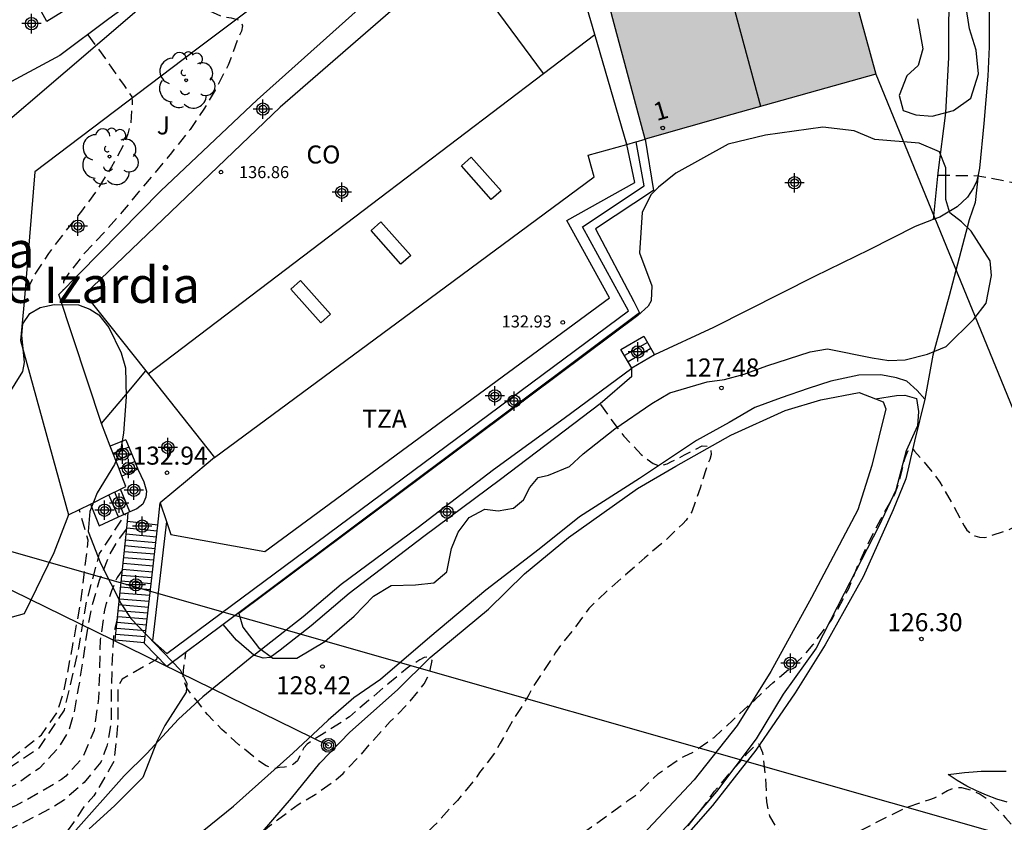
# Model space of a CAD drawing. Units: metres. Extents: x 579594 to 579945, y 4796540 to 4796791.
# Drawn here: x 579724 to 579765, y 4796560 to 4796594 of the extents above; entities that cross this region are included whole.
import ezdxf
from ezdxf.enums import TextEntityAlignment as Align

# ---------------------------------------------------------------- set-up
doc = ezdxf.new("R2010")
doc.units = ezdxf.units.M
doc.header["$MEASUREMENT"] = 0
doc.linetypes.add('TRAZOS_NORMALES', pattern=[0.75, 0.5, -0.25])
for name, color, linetype in [('020194', 31, 'TRAZOS_NORMALES'), ('020195', 30, 'TRAZOS_NORMALES'), ('020204', 9, 'Continuous'), ('020308', 9, 'Continuous'), ('060102', 9, 'Continuous'), ('060108', 9, 'Continuous'), ('060111', 9, 'Continuous'), ('060117', 9, 'Continuous'), ('060124', 9, 'Continuous'), ('060130', 9, 'Continuous'), ('060134', 9, 'Continuous'), ('060141', 9, 'Continuous'), ('060144', 9, 'Continuous'), ('070105', 6, 'Continuous'), ('070108', 9, 'VALLA'), ('070116', 6, 'Continuous'), ('080106', 1, 'Continuous'), ('080107', 9, 'Continuous'), ('080109', 9, 'Continuous'), ('080110', 9, 'Continuous'), ('080201', 9, 'Continuous'), ('080202', 9, 'Continuous'), ('080301', 9, 'Continuous'), ('080303', 9, 'Continuous'), ('080304', 9, 'Continuous'), ('080308', 9, 'Continuous'), ('080311', 9, 'Continuous'), ('090217', 9, 'Continuous'), ('100106', 63, 'Continuous'), ('100107', 3, 'Continuous'), ('100116', 71, 'Continuous'), ('100121', 6, 'Continuous'), ('100202', 3, 'Continuous'), ('100302', 7, 'Continuous'), ('220104', 9, 'LINEA_ELECTRICA'), ('260101', 9, 'Continuous'), ('990501', 21, 'Continuous'), ('Centroides', 1, 'Continuous')]:
    doc.layers.add(name, color=color, linetype=linetype)
doc.layers.add('080111', color=7, linetype='Continuous', lineweight=30)
doc.styles.add('ARIAL', font='arial.ttf', dxfattribs={"height": 1})
doc.styles.add('ARIALI', font='ariali.ttf', dxfattribs={"height": 1})
doc.styles.get("Standard").update_dxf_attribs({"font": 'arial.ttf'})
doc.linetypes.add('LINEA_ELECTRICA', pattern='A,7.5,-0.3,["E",Standard,S=0.25,R=0,X=-0.1,Y=-0.1],-0.3', length=8.1)
doc.linetypes.add('VALLA', pattern='A,1,[200,DONOSTI.shx,S=0.1,R=0,X=0,Y=0],1', length=2)

# ---------------------------------------------------------------- blocks, each defined once
blk = doc.blocks.new('COTAPU')
blk.add_circle((0, 0), 0.075)
blk = doc.blocks.new('PUNTO')
blk.add_circle((0, 0), 0.075)
blk = doc.blocks.new('POSTEM')
for radius in [0.29, 0.21, 0.12]:
    blk.add_circle((0, 0), radius)
blk = doc.blocks.new('ARBOL')
blk.add_circle((0, 0), 0.0587)
for centre, radius, start, end in [((-0.564, 0.381), 0.532, 92.28, 254.58), ((-0.28, 0.855), 0.3, 359.2878, 173.6078), ((0.097, 0.97), 0.21, 23.1565, 160.4665), ((0.438, 0.881), 0.24, 301.578, 139.328), ((-0.091, 0.321), 0.12, 119.14, 310.56), ((0.656, 0.288), 0.443, 319.8556, 114.7656), ((0.819, -0.249), 0.383, 235.5275, 62.0275), ((-0.556, -0.339), 0.555, 142.64, 266.54), ((-0.039, -0.384), 0.21, 189.64, 323.88), ((0.299, -0.624), 0.532, 224.67, 0.24), ((-0.301, -0.676), 0.45, 213.78, 295.32)]:
    blk.add_arc(centre, radius, start, end)
blk = doc.blocks.new('BloquePortal')
blk.add_circle((0, 0), 0.075)
at = {"flags": 5}
blk.add_attdef('INDICE', text='', height=0.75, dxfattribs=at).set_placement((0, 0), align=Align.MIDDLE_CENTER)
blk = doc.blocks.new('Centroide')
for points in [[(0.402, 0), (-0.402, 0)], [(0, -0.402), (0, 0.402)]]:
    blk.add_lwpolyline(points)
for radius in [0.256, 0.159]:
    blk.add_circle((0, 0), radius)

msp = doc.modelspace()

# ---------------------------------------------------------------- hatches: boundary and pattern name
at = {"layer": '990501'}
msp.add_hatch(color=256, dxfattribs=at).paths.add_polyline_path([(579758.132, 4796598.465), (579756.218, 4796605.438), (579751.476, 4796604.189), (579746.733, 4796602.941), (579747.368, 4796600.455), (579748.004, 4796597.97), (579749.23, 4796593.377), (579750.456, 4796588.784), (579754.068, 4796589.804), (579760.044, 4796591.491)], flags=0)

# ---------------------------------------------------------------- linework, layer by layer
at = {"layer": '020194', "flags": 128}
for points, elevation in [([(579762.621, 4796587.296), (579763.176, 4796587.284), (579764.288, 4796587.268), (579771.629, 4796585.873), (579771.459, 4796584.853), (579772.759, 4796583.643), (579774.549, 4796582.083), (579775.499, 4796581.693), (579776.449, 4796581.363), (579777.449, 4796581.333), (579778.479, 4796581.323), (579779.539, 4796581.313), (579780.609, 4796581.123), (579781.598, 4796580.863), (579782.618, 4796580.613), (579783.688, 4796580.613), (579784.708, 4796580.703), (579785.478, 4796581.133), (579786.238, 4796581.823), (579786.918, 4796582.573), (579787.538, 4796583.393), (579787.938, 4796584.313), (579788.178, 4796585.362), (579788.198, 4796586.362), (579788.298, 4796587.442), (579788.458, 4796588.472), (579788.628, 4796589.532), (579788.718, 4796590.562), (579788.728, 4796591.612), (579788.529, 4796592.632), (579788.119, 4796593.632), (579787.449, 4796594.472), (579786.749, 4796595.232), (579786.199, 4796596.112), (579785.619, 4796597.002), (579784.979, 4796597.782), (579784.619, 4796598.742), (579784.809, 4796599.232), (579785.389, 4796599.702), (579786.319, 4796600.122), (579788.339, 4796600.652)], 127.64), ([(579730.874, 4796595.775), (579731.128, 4796595.495), (579731.356, 4796595.113), (579732.062, 4796594.295), (579732.242, 4796594.169), (579732.848, 4796593.897), (579733.258, 4796593.827), (579733.664, 4796593.701), (579733.726, 4796593.489), (579733.688, 4796593.277), (579733.592, 4796593.099), (579733.518, 4796592.901), (579733.13, 4796591.863), (579732.59, 4796590.826), (579732.114, 4796590.028), (579731.55, 4796589.194), (579730.768, 4796588.212), (579730.064, 4796587.358), (579729.374, 4796586.552), (579728.722, 4796585.762), (579727.974, 4796584.904), (579727.182, 4796584.076), (579726.514, 4796583.224), (579726.29, 4796582.88), (579726.266, 4796582.674), (579726.268, 4796582.516)], 137.64), ([(579727.291, 4796593.126), (579728.142, 4796591.964), (579728.776, 4796591.054), (579729.008, 4796590.708), (579729.132, 4796590.542), (579729.142, 4796590.322), (579729.078, 4796589.45), (579728.964, 4796589.01), (579728.804, 4796588.6), (579728.284, 4796587.642), (579727.682, 4796586.684), (579727.03, 4796585.79), (579726.33, 4796584.908), (579725.66, 4796584.036), (579725.058, 4796583.114), (579724.672, 4796582.332)], 138.64), ([(579748.6, 4796577.761), (579749.429, 4796576.614), (579749.577, 4796576.449), (579750.298, 4796575.69), (579750.458, 4796575.553), (579750.793, 4796575.312), (579750.98, 4796575.238), (579751.18, 4796575.241), (579751.379, 4796575.292), (579751.559, 4796575.392), (579751.743, 4796575.474), (579752.102, 4796575.665), (579752.833, 4796576.042), (579753.038, 4796576.027), (579753.184, 4796575.886), (579753.207, 4796575.678), (579753.154, 4796575.476), (579753.059, 4796575.288), (579752.992, 4796575.095), (579752.747, 4796574.291), (579752.396, 4796573.303), (579752.284, 4796573.117), (579752.16, 4796572.956), (579752.02, 4796572.806), (579751.251, 4796572.065), (579750.442, 4796571.384), (579749.649, 4796570.682), (579748.87, 4796570.011), (579748.122, 4796569.285), (579747.999, 4796569.121), (579747.637, 4796568.618), (579746.983, 4796567.804), (579746.74, 4796567.451), (579746.151, 4796566.576), (579745.818, 4796566.053), (579745.625, 4796565.696), (579745.512, 4796565.511), (579744.946, 4796564.615), (579744.436, 4796563.684), (579744.221, 4796563.308), (579743.582, 4796562.476), (579743.465, 4796562.294), (579743.328, 4796562.125), (579742.659, 4796561.312), (579741.949, 4796560.548), (579741.811, 4796560.381), (579741.655, 4796560.232), (579741.227, 4796559.789), (579740.453, 4796559.129), (579739.969, 4796558.747), (579739.825, 4796558.571), (579739.045, 4796557.785), (579738.541, 4796557.321), (579738.343, 4796557.191), (579737.274, 4796556.407)], 127.64), ([(579713.181, 4796540.215), (579713.778, 4796540.592), (579714.702, 4796541.09), (579715.737, 4796541.664), (579716.13, 4796541.903), (579716.717, 4796542.26), (579717.757, 4796542.772), (579717.941, 4796542.866), (579718.947, 4796543.45), (579719.981, 4796544.004), (579720.977, 4796544.542), (579721.961, 4796545.084), (579723.025, 4796545.672), (579724.131, 4796546.162), (579724.519, 4796546.312), (579724.865, 4796546.445), (579725.195, 4796546.572), (579726.291, 4796546.896), (579727.503, 4796547.212), (579728.573, 4796547.466), (579729.727, 4796547.814), (579730.785, 4796548.166), (579731.825, 4796548.688), (579732.783, 4796549.278), (579733.709, 4796549.96), (579734.039, 4796550.264), (579734.217, 4796550.444), (579735.013, 4796550.88), (579736.053, 4796551.248), (579737.069, 4796551.624), (579738.197, 4796552.073), (579738.411, 4796552.163), (579738.769, 4796552.391), (579739.363, 4796552.987), (579739.813, 4796553.723), (579740.127, 4796554.281), (579740.245, 4796554.447), (579740.583, 4796554.707), (579740.769, 4796554.815), (579741.42, 4796555.058), (579742.33, 4796555.573), (579743.225, 4796556.13), (579744.058, 4796556.742), (579744.848, 4796557.401), (579745.696, 4796558.028), (579746.176, 4796558.425), (579746.936, 4796559.141), (579747.716, 4796559.847), (579748.228, 4796560.208), (579749.054, 4796560.809), (579749.747, 4796561.302), (579750.098, 4796561.544), (579750.545, 4796561.988), (579751.014, 4796562.43), (579751.888, 4796563.038), (579752.066, 4796563.135), (579752.456, 4796563.323), (579753.33, 4796563.93), (579754.102, 4796564.64), (579754.24, 4796564.789), (579755.019, 4796565.495), (579755.77, 4796566.2), (579756.585, 4796566.885), (579757.039, 4796567.31), (579757.443, 4796567.793), (579758.092, 4796568.653), (579758.217, 4796568.832), (579758.311, 4796569.011), (579758.426, 4796569.188), (579758.92, 4796570.113), (579759.311, 4796571.096), (579759.772, 4796572.071), (579760.249, 4796572.993), (579760.755, 4796573.881), (579760.85, 4796574.059), (579760.986, 4796574.451), (579761.244, 4796575.461), (579761.302, 4796575.656), (579761.385, 4796575.846), (579761.532, 4796575.985), (579761.65, 4796575.822), (579762.051, 4796575.366), (579762.187, 4796575.215), (579762.448, 4796574.885), (579762.705, 4796574.54), (579763.221, 4796573.639), (579763.714, 4796572.722), (579763.827, 4796572.546), (579763.983, 4796572.416), (579764.157, 4796572.3), (579764.354, 4796572.246), (579764.558, 4796572.229), (579765.546, 4796572.54), (579765.902, 4796572.74), (579766.766, 4796573.319), (579767.6, 4796573.929), (579768.45, 4796574.517), (579768.631, 4796574.626), (579769.017, 4796574.885)], 126.64), ([(579714.813, 4796559.555), (579716.344, 4796560.093), (579718.217, 4796560.678), (579720.54, 4796561.296), (579722.551, 4796561.784), (579723.591, 4796562.369), (579725.29, 4796563.506), (579726.33, 4796565.066), (579726.919, 4796567.635), (579727.266, 4796569.65), (579727.786, 4796571.568), (579728.88, 4796573.225)], 133.64), ([(579728.908, 4796572.59), (579728.529, 4796572.108), (579728.2, 4796571.538), (579727.768, 4796570.449), (579727.462, 4796569.395), (579727.252, 4796568.279), (579727.096, 4796567.183), (579726.914, 4796566.031), (579726.708, 4796564.919), (579726.508, 4796564.229), (579726.054, 4796563.471), (579725.27, 4796562.643), (579724.356, 4796562.004), (579723.288, 4796561.482), (579722.258, 4796561.196), (579721.18, 4796560.988), (579720.15, 4796560.75), (579719.004, 4796560.428), (579717.89, 4796560.132), (579716.924, 4796559.872), (579715.742, 4796559.522), (579714.606, 4796559.116), (579713.556, 4796558.696), (579712.604, 4796558.326), (579711.606, 4796557.866), (579711.462, 4796557.726), (579711.462, 4796557.52), (579711.558, 4796557.336), (579712.498, 4796553.662), (579712.372, 4796553.47), (579712.238, 4796553.316), (579712.052, 4796553.178), (579711.1, 4796552.554), (579710.108, 4796552.002), (579709.154, 4796551.48), (579708.086, 4796550.926), (579707.072, 4796550.324), (579706.106, 4796549.722), (579705.736, 4796549.472), (579704.838, 4796548.872), (579704.008, 4796548.192), (579703.192, 4796547.346), (579702.414, 4796546.548), (579701.516, 4796545.818), (579700.568, 4796545.155), (579699.594, 4796544.513), (579698.562, 4796543.977), (579697.586, 4796543.533), (579696.556, 4796543.149), (579695.52, 4796542.773), (579694.51, 4796542.349), (579693.522, 4796541.949), (579692.528, 4796541.527), (579691.528, 4796541.047), (579690.474, 4796540.563), (579689.768, 4796540.216)], 132.64), ([(579728.734, 4796570.886), (579728.512, 4796570.578), (579728.286, 4796570.024), (579728.165, 4796569.699), (579728.061, 4796569.503), (579727.985, 4796569.215), (579727.812, 4796567.982), (579727.777, 4796566.586), (579727.742, 4796565.547), (579727.556, 4796564.217), (579727.112, 4796563.157), (579726.988, 4796562.987), (579726.828, 4796562.809), (579726.384, 4796562.315), (579726.204, 4796562.177), (579725.256, 4796561.614), (579724.298, 4796561.086), (579723.302, 4796560.704), (579722.178, 4796560.438), (579721.024, 4796560.134), (579719.96, 4796559.918), (579718.978, 4796559.692), (579717.882, 4796559.416), (579716.864, 4796559.104), (579716.67, 4796559.032), (579716.508, 4796558.888), (579716.482, 4796558.68), (579716.51, 4796558.48), (579717.422, 4796555.659), (579717.315, 4796555.326), (579716.68, 4796554.658), (579716.532, 4796554.508), (579715.628, 4796553.776), (579714.716, 4796553.142), (579713.76, 4796552.452), (579712.964, 4796551.75), (579712.058, 4796551.064), (579711.084, 4796550.382), (579710.108, 4796549.726), (579709.1, 4796549.062), (579708.202, 4796548.532), (579707.588, 4796548.098), (579706.54, 4796547.522), (579705.53, 4796547.006), (579704.544, 4796546.522), (579703.612, 4796546.028), (579702.666, 4796545.442), (579701.734, 4796544.908), (579700.82, 4796544.347), (579699.834, 4796543.811), (579698.924, 4796543.227), (579699.155, 4796542.717), (579699.385, 4796542.134), (579699.652, 4796541.406), (579699.919, 4796540.557), (579700.72, 4796540.861), (579701.808, 4796541.135), (579702.834, 4796541.393), (579703.962, 4796541.533), (579704.668, 4796541.489), (579704.806, 4796541.323), (579704.748, 4796541.105), (579704.574, 4796540.925), (579703.716, 4796540.231), (579703.689, 4796540.216)], 131.64), ([(579728.531, 4796568.892), (579728.374, 4796568.311), (579728.296, 4796566.878), (579728.262, 4796565.45), (579728.262, 4796564.508), (579728.089, 4796563.567), (579727.832, 4796562.895), (579727.14, 4796562.057), (579726.322, 4796561.339), (579725.73, 4796560.966), (579724.734, 4796560.446), (579723.754, 4796559.976), (579723.546, 4796559.908), (579722.538, 4796559.508), (579722.328, 4796559.454), (579721.339, 4796559.293), (579721.408, 4796558.835), (579721.478, 4796558.349), (579721.547, 4796557.738), (579721.61, 4796556.678), (579721.564, 4796556.48), (579721.458, 4796556.298), (579721.312, 4796556.13), (579720.996, 4796555.844), (579720.11, 4796555.214), (579719.208, 4796554.564), (579718.32, 4796553.888), (579717.468, 4796553.19), (579716.578, 4796552.592), (579715.594, 4796551.937), (579715.246, 4796551.649), (579715.018, 4796551.421), (579714.851, 4796551.253), (579715.63, 4796549.92), (579716.082, 4796548.98), (579716.404, 4796548.468), (579716.618, 4796548.474), (579716.828, 4796548.526), (579717.014, 4796548.6), (579717.4, 4796548.802), (579717.594, 4796548.894), (579718.58, 4796549.326), (579719.576, 4796549.822), (579720.376, 4796550.152), (579720.58, 4796550.094), (579720.75, 4796549.984), (579720.864, 4796549.812), (579720.88, 4796549.592), (579720.852, 4796549.382), (579720.772, 4796549.184), (579720.564, 4796548.806), (579720.154, 4796548.252), (579719.556, 4796547.598), (579718.726, 4796546.989), (579718.652, 4796546.934), (579717.644, 4796546.344), (579717.04, 4796545.986), (579715.978, 4796545.502), (579714.922, 4796544.966), (579714.042, 4796544.45), (579713.164, 4796543.932), (579712.116, 4796543.354), (579711.146, 4796542.826), (579710.094, 4796542.212), (579709.208, 4796541.678), (579708.222, 4796541.072), (579707.196, 4796540.428), (579706.821, 4796540.216)], 130.64), ([(579734.554, 4796560.006), (579734.849, 4796560.253), (579735.181, 4796560.505), (579736.043, 4796561.149), (579736.752, 4796561.561), (579737.6, 4796562.159), (579737.906, 4796562.437), (579738.628, 4796563.188), (579739.035, 4796563.674), (579739.175, 4796563.821), (579739.863, 4796564.584), (579740.607, 4796565.329), (579741.275, 4796566.154), (579741.463, 4796566.516), (579741.532, 4796566.717), (579741.612, 4796567.124), (579741.471, 4796567.272), (579741.269, 4796567.246), (579741.089, 4796567.147), (579740.567, 4796566.809), (579739.772, 4796566.146), (579738.961, 4796565.464), (579738.168, 4796564.791), (579737.828, 4796564.548), (579736.942, 4796564.002), (579736.414, 4796563.655), (579736.277, 4796563.5), (579736.196, 4796563.316), (579736.007, 4796562.961), (579735.852, 4796562.815), (579735.668, 4796562.73), (579735.467, 4796562.694), (579735.265, 4796562.679), (579735.063, 4796562.644), (579734.711, 4796562.747), (579734.353, 4796562.993), (579733.578, 4796563.628), (579732.867, 4796564.252), (579732.273, 4796564.876), (579731.86, 4796565.42), (579731.562, 4796565.762), (579731.417, 4796565.969), (579731.345, 4796566.15), (579731.258, 4796566.469), (579731.272, 4796566.716), (579731.377, 4796567.47)], 128.64), ([(579714.054, 4796540.215), (579714.167, 4796540.305), (579716.321, 4796541.507), (579716.881, 4796541.85), (579717.821, 4796542.332), (579718.909, 4796542.958), (579719.939, 4796543.512), (579720.951, 4796544.044), (579721.865, 4796544.536), (579722.887, 4796544.992), (579724.031, 4796545.44), (579724.447, 4796545.654), (579724.827, 4796545.824), (579725.797, 4796546.078), (579726.985, 4796546.386), (579727.969, 4796546.652), (579729.049, 4796547.022), (579729.979, 4796547.39), (579730.997, 4796547.84), (579731.919, 4796548.35), (579732.819, 4796548.94), (579733.675, 4796549.458), (579734.607, 4796550.056), (579735.543, 4796550.608), (579736.507, 4796550.95), (579737.627, 4796551.432), (579738.593, 4796551.979), (579738.949, 4796552.177), (579739.936, 4796552.525), (579740.895, 4796552.934), (579741.802, 4796553.423), (579742.718, 4796553.936), (579743.649, 4796554.388), (579744.605, 4796554.87), (579745.538, 4796555.333), (579746.504, 4796555.745), (579747.464, 4796556.112), (579748.353, 4796556.63), (579748.696, 4796556.884), (579749.465, 4796557.567), (579750.233, 4796558.258), (579750.992, 4796558.996), (579751.757, 4796559.754), (579752.202, 4796560.212), (579752.856, 4796561.014), (579753.348, 4796561.701), (579754.022, 4796562.486), (579754.716, 4796563.271), (579754.853, 4796563.419), (579755.008, 4796563.558), (579755.182, 4796563.663), (579755.334, 4796563.304), (579755.457, 4796562.292), (579755.506, 4796561.259), (579755.579, 4796560.851), (579755.631, 4796560.656), (579756.057, 4796559.946), (579756.161, 4796559.772), (579756.694, 4796559.496), (579757.7, 4796559.468), (579757.907, 4796559.489), (579758.698, 4796559.721), (579759.632, 4796560.175), (579760.373, 4796560.557), (579761.305, 4796561.019), (579762.288, 4796561.349), (579762.485, 4796561.422), (579762.674, 4796561.518), (579763.021, 4796561.718), (579763.209, 4796561.799), (579763.411, 4796561.849), (579763.614, 4796561.848), (579764.01, 4796561.746), (579764.377, 4796561.575), (579764.723, 4796561.335), (579765.438, 4796560.587), (579766.135, 4796559.811), (579766.696, 4796559.203), (579767.522, 4796558.537), (579768.415, 4796557.984), (579769.388, 4796557.588), (579770.362, 4796557.247), (579770.553, 4796557.162), (579770.862, 4796556.894)], 125.64)]:
    msp.add_lwpolyline(points, dxfattribs=dict(at, elevation=elevation))
at = {"layer": '020195', "flags": 128}
for points, elevation in [([(579716.957, 4796560.717), (579719.517, 4796561.443), (579721.909, 4796562.158), (579724.128, 4796563.068), (579725.376, 4796564.043), (579726.035, 4796564.986), (579726.312, 4796565.864), (579726.659, 4796567.684), (579727.005, 4796569.537), (579727.317, 4796572.122), (579726.935, 4796573.393)], 134.64), ([(579730.178, 4796567.293), (579730.152, 4796567.171), (579728.73, 4796566.352), (579728.539, 4796566.027), (579728.539, 4796564.515), (579728.389, 4796562.937), (579728.157, 4796562.537), (579727.852, 4796562.015), (579727.548, 4796561.507), (579727.135, 4796561.043), (579726.7, 4796560.398), (579726.091, 4796559.535), (579725.831, 4796559.09), (579724.743, 4796558.121), (579723.767, 4796557.174), (579723.62, 4796557.039), (579723.619, 4796556.95), (579723.652, 4796556.791), (579723.983, 4796556.251), (579725.178, 4796554.696), (579725.386, 4796554.69), (579725.813, 4796554.734), (579726.865, 4796554.958), (579727.907, 4796554.938), (579728.055, 4796554.792), (579728.105, 4796554.578), (579728.069, 4796554.356), (579727.987, 4796554.168), (579727.841, 4796553.988), (579727.111, 4796553.132), (579726.335, 4796552.318), (579725.479, 4796551.47), (579725.179, 4796551.15), (579724.583, 4796550.446), (579723.973, 4796549.512), (579723.427, 4796548.74), (579722.715, 4796547.932), (579722.553, 4796547.798), (579722.319, 4796547.594), (579721.595, 4796546.992), (579721.169, 4796546.814), (579720.214, 4796546.539), (579720.047, 4796546.447)], 129.64)]:
    msp.add_lwpolyline(points, dxfattribs=dict(at, elevation=elevation))
at = {"layer": '060102', "flags": 128}
msp.add_lwpolyline([(579749.907, 4796578.928), (579749.906, 4796579.274)], dxfattribs=at)
at = {"layer": '060108', "flags": 128}
for points in [[(579759.744, 4796613.367), (579760.214, 4796612.261), (579761.084, 4796610.223), (579762.076, 4796607.453), (579762.822, 4796605.023), (579763.643, 4796601.882), (579764.115, 4796599.82), (579764.425, 4796598.086), (579764.627, 4796596.536), (579764.753, 4796594.39), (579764.753, 4796592.624), (579764.697, 4796591.41), (579764.529, 4796589.44), (579764.353, 4796587.578), (579764.295, 4796587.3)], [(579764.295, 4796587.3), (579764.237, 4796587.022), (579764.101, 4796586.76), (579763.857, 4796586.372), (579763.421, 4796585.98), (579762.703, 4796585.552), (579762.429, 4796585.447)]]:
    msp.add_lwpolyline(points, dxfattribs=at)
at = {"layer": '060111', "flags": 128}
for points in [[(579764.295, 4796587.3), (579764.179, 4796586.152), (579763.929, 4796585.436), (579763.089, 4796582.27), (579762.411, 4796579.816), (579762.083, 4796577.978)], [(579762.083, 4796577.978), (579761.653, 4796576.24), (579761.293, 4796574.676), (579760.765, 4796573.38), (579759.515, 4796570.599), (579757.943, 4796567.777), (579756.697, 4796565.783), (579755.059, 4796563.403), (579753.255, 4796561.107), (579751.283, 4796558.841), (579749.195, 4796556.899), (579747.007, 4796555.007), (579744.637, 4796553.431), (579741.757, 4796551.671), (579738.425, 4796549.7), (579723.503, 4796541.761), (579720.187, 4796540.215)]]:
    msp.add_lwpolyline(points, dxfattribs=at)
at = {"layer": '060117', "flags": 128}
for points in [[(579749.906, 4796579.274), (579749.453, 4796580.052), (579750.4, 4796580.604), (579750.853, 4796579.826)], [(579750.853, 4796579.826), (579749.906, 4796579.274)], [(579728.873, 4796576.297), (579728.232, 4796576.03)], [(579729.249, 4796575.393), (579728.594, 4796575.093)], [(579729.049, 4796573.302), (579728.656, 4796574.245)], [(579728.577, 4796573.088), (579728.17, 4796574.004)], [(579728.912, 4796572.636), (579730.176, 4796572.508)], [(579728.438, 4796567.978), (579729.651, 4796567.877)]]:
    msp.add_lwpolyline(points, dxfattribs=at)
at = {"layer": '060124', "flags": 128}
for points in [[(579721.636, 4796587.556), (579734.141, 4796598.258)], [(579750.456, 4796588.784), (579750.806, 4796586.651), (579748.398, 4796585.059), (579749.984, 4796582.035), (579750.23, 4796581.567), (579732.924, 4796568.627)], [(579750.083, 4796588.679), (579750.456, 4796588.784)], [(579749.695, 4796588.569), (579750.076, 4796588.677), (579750.083, 4796588.679)], [(579729.379, 4796575.081), (579728.711, 4796574.79)], [(579727.405, 4796573.625), (579727.765, 4796572.719)], [(579730.204, 4796572.751), (579730.309, 4796573.676)], [(579730.204, 4796572.751), (579728.94, 4796572.907)], [(579729.651, 4796567.877), (579730.176, 4796572.508)], [(579730.176, 4796572.508), (579730.204, 4796572.751)], [(579732.924, 4796568.627), (579730.585, 4796566.878), (579729.646, 4796567.834), (579729.651, 4796567.877)]]:
    msp.add_lwpolyline(points, dxfattribs=at)
at = {"layer": '060130', "flags": 128}
for points in [[(579762.083, 4796577.978), (579761.763, 4796578.35), (579761.337, 4796578.736), (579760.909, 4796578.874), (579760.261, 4796578.988), (579759.335, 4796578.978), (579758.171, 4796578.732), (579757.237, 4796578.42), (579756.107, 4796578.032), (579755.019, 4796577.634), (579753.955, 4796577.016), (579752.599, 4796576.262), (579750.229, 4796574.683), (579747.731, 4796573.095), (579746.053, 4796571.757), (579743.835, 4796570.047), (579741.517, 4796568.097), (579739.467, 4796566.341), (579738.353, 4796565.573), (579737.281, 4796564.647), (579735.817, 4796563.269)], [(579734.194, 4796567.353), (579733.483, 4796567.967), (579732.924, 4796568.627)]]:
    msp.add_lwpolyline(points, dxfattribs=at)
at = {"layer": '060134', "flags": 128}
for points in [[(579749.907, 4796578.928), (579748.597, 4796577.79), (579744.452, 4796574.641), (579741.268, 4796572.28), (579738.16, 4796569.905), (579736.576, 4796568.561), (579735.292, 4796567.561), (579734.881, 4796567.251), (579734.588, 4796567.221), (579734.194, 4796567.353)], [(579734.194, 4796567.353), (579732.076, 4796565.62), (579731.064, 4796564.684), (579729.748, 4796563.268), (579728.804, 4796562.332), (579726.684, 4796559.949), (579725.875, 4796559.088)], [(579698.833, 4796540.216), (579702.396, 4796541.718), (579710.192, 4796545.413), (579715.22, 4796548.113), (579718.972, 4796550.381), (579724.46, 4796554.237), (579730.231, 4796558.552), (579733.347, 4796561.072), (579735.817, 4796563.269)]]:
    msp.add_lwpolyline(points, dxfattribs=at)
at = {"layer": '060141', "flags": 128}
for points in [[(579750.551, 4796580.344), (579749.604, 4796579.792)], [(579750.702, 4796580.085), (579749.755, 4796579.533)], [(579728.998, 4796575.995), (579728.35, 4796575.724)], [(579729.124, 4796575.692), (579728.468, 4796575.419)], [(579728.797, 4796573.187), (579728.416, 4796574.126)], [(579728.887, 4796572.391), (579730.149, 4796572.267)], [(579728.862, 4796572.145), (579730.122, 4796572.031)], [(579728.812, 4796571.655), (579730.068, 4796571.551)], [(579728.837, 4796571.9), (579730.094, 4796571.782)], [(579728.763, 4796571.165), (579730.012, 4796571.061)], [(579728.788, 4796571.41), (579730.04, 4796571.306)], [(579728.738, 4796570.919), (579729.984, 4796570.816)], [(579728.688, 4796570.429), (579729.929, 4796570.326)], [(579728.713, 4796570.674), (579729.957, 4796570.571)], [(579728.638, 4796569.939), (579729.873, 4796569.837)], [(579728.663, 4796570.185), (579729.901, 4796570.082)], [(579728.613, 4796569.694), (579729.846, 4796569.592)], [(579728.563, 4796569.204), (579729.79, 4796569.102)], [(579728.588, 4796569.449), (579729.818, 4796569.347)], [(579728.513, 4796568.713), (579729.734, 4796568.612)], [(579728.538, 4796568.959), (579729.762, 4796568.857)], [(579728.488, 4796568.468), (579729.706, 4796568.367)], [(579728.463, 4796568.223), (579729.679, 4796568.122)]]:
    msp.add_lwpolyline(points, dxfattribs=at)
at = {"layer": '060144', "flags": 128}
msp.add_lwpolyline([(579730.57, 4796572.898), (579729.991, 4796567.946), (579730.583, 4796567.414), (579749.768, 4796581.657), (579747.861, 4796585.139), (579750.414, 4796586.843), (579750.083, 4796588.679)], dxfattribs=at)
at = {"layer": '070105', "flags": 128}
for points in [[(579730.31, 4796595.354), (579729.76, 4796594.943), (579728.172, 4796593.78), (579726.136, 4796592.268), (579723.567, 4796590.888)], [(579763.08, 4796595.585), (579763.062, 4796592.184), (579762.946, 4796589.886), (579762.63, 4796587.384), (579762.429, 4796585.447)], [(579762.429, 4796585.447), (579761.687, 4796585.162), (579759.768, 4796584.194), (579757.503, 4796583.08), (579753.306, 4796580.965), (579750.853, 4796579.826)], [(579727.871, 4796576.966), (579728.787, 4796578.066), (579729.703, 4796579.166)], [(579734.194, 4796567.353), (579736.246, 4796568.959), (579737.823, 4796570.298), (579741.025, 4796572.671), (579744.153, 4796575.061), (579747.096, 4796577.193), (579749.906, 4796579.274)], [(579728.873, 4796576.297), (579729.249, 4796575.393)], [(579729.249, 4796575.393), (579729.379, 4796575.081)], [(579729.379, 4796575.081), (579729.628, 4796574.542), (579729.737, 4796574.162), (579729.704, 4796573.905), (579729.582, 4796573.62), (579729.336, 4796573.432), (579729.049, 4796573.302)], [(579728.577, 4796573.088), (579728.978, 4796573.27)], [(579728.94, 4796572.907), (579728.978, 4796573.27)], [(579729.049, 4796573.302), (579728.978, 4796573.27)], [(579727.765, 4796572.719), (579728.577, 4796573.088)], [(579728.912, 4796572.636), (579728.94, 4796572.907)], [(579728.438, 4796567.978), (579728.912, 4796572.636)]]:
    msp.add_lwpolyline(points, dxfattribs=at)
at = {"layer": '070108', "flags": 128}
for points in [[(579734.554, 4796560.006), (579735.761, 4796561.407), (579736.933, 4796562.853), (579738.187, 4796564.143), (579740.173, 4796565.907), (579741.529, 4796567.251), (579743.943, 4796569.259), (579745.451, 4796570.729), (579747.277, 4796572.235), (579750.141, 4796574.267), (579751.731, 4796575.199), (579754.027, 4796576.492), (579756.283, 4796577.51), (579757.755, 4796577.958), (579759.355, 4796578.258), (579760.034, 4796577.993)], [(579760.034, 4796577.993), (579760.359, 4796577.866), (579760.469, 4796577.584), (579759.881, 4796575.234), (579759.297, 4796573.39), (579757.379, 4796569.739), (579755.689, 4796566.663), (579754.279, 4796564.421), (579752.499, 4796562.167), (579749.723, 4796559.211), (579747.493, 4796557.541), (579746.201, 4796556.707), (579745.883, 4796556.595)]]:
    msp.add_lwpolyline(points, dxfattribs=at)
at = {"layer": '070116', "flags": 128}
msp.add_lwpolyline([(579726.499, 4796573.177), (579725.886, 4796571.594), (579724.658, 4796569.068), (579722.141, 4796568.374), (579720.273, 4796568.294), (579716.483, 4796568.406), (579714.25, 4796568.425)], dxfattribs=at)
at = {"layer": '080106', "flags": 128}
for points in [[(579744.066, 4796586.276), (579742.823, 4796587.673), (579743.23, 4796588.032), (579744.473, 4796586.635), (579744.066, 4796586.276)], [(579740.31, 4796583.593), (579739.067, 4796584.99), (579739.474, 4796585.349), (579740.717, 4796583.952), (579740.31, 4796583.593)], [(579736.978, 4796581.153), (579735.735, 4796582.55), (579736.142, 4796582.909), (579737.385, 4796581.512), (579736.978, 4796581.153)]]:
    msp.add_lwpolyline(points, dxfattribs=at)
at = {"layer": '080107', "flags": 128}
for points in [[(579747.044, 4796597.701), (579742.59, 4796596.454), (579735.297, 4796590.117), (579727.178, 4796582.352), (579729.703, 4796579.166)], [(579749.695, 4796588.569), (579749.03, 4796590.851), (579748.365, 4796593.133), (579747.704, 4796595.417), (579747.044, 4796597.701)], [(579730.57, 4796572.898), (579730.751, 4796572.359), (579734.651, 4796571.66), (579748.974, 4796582.2), (579747.206, 4796585.403), (579750.031, 4796586.98), (579749.695, 4796588.569)], [(579729.703, 4796579.166), (579729.872, 4796578.954), (579732.565, 4796575.555), (579731.437, 4796574.616), (579730.309, 4796573.676)], [(579730.309, 4796573.676), (579730.57, 4796572.898)]]:
    msp.add_lwpolyline(points, dxfattribs=at).dxf.unprotected_set("ltscale", 0)
at = {"layer": '080109', "flags": 128}
for points in [[(579755.264, 4796590.142), (579753.374, 4796597.183), (579751.492, 4796604.193)], [(579746.239, 4796591.518), (579744.383, 4796594.015), (579742.574, 4796596.449)], [(579746.239, 4796591.518), (579748.365, 4796593.133)], [(579729.808, 4796579.034), (579739.086, 4796586.084), (579746.239, 4796591.518)]]:
    msp.add_lwpolyline(points, dxfattribs=at)
at = {"layer": '080110', "flags": 128}
msp.add_lwpolyline([(579732.565, 4796575.555), (579740.455, 4796581.39), (579748.345, 4796587.223), (579748.219, 4796587.67), (579748.093, 4796588.117), (579748.894, 4796588.343), (579749.695, 4796588.569)], dxfattribs=at)
at = {"layer": '080111', "flags": 128}
for points in [[(579756.218, 4796605.438), (579758.132, 4796598.465), (579760.044, 4796591.491), (579754.068, 4796589.804), (579750.456, 4796588.784)], [(579750.456, 4796588.784), (579749.23, 4796593.377), (579748.004, 4796597.97), (579747.368, 4796600.455), (579746.733, 4796602.941)]]:
    msp.add_lwpolyline(points, dxfattribs=at)
at = {"layer": '100106', "color": 63, "flags": 128}
for points in [[(579761.778, 4796593.78), (579761.998, 4796592.544), (579761.811, 4796591.85), (579761.341, 4796591.415), (579761.012, 4796590.601), (579761.19, 4796589.976), (579761.705, 4796589.798), (579762.385, 4796589.741), (579763.279, 4796589.983), (579763.998, 4796590.494), (579764.311, 4796591.504), (579764.215, 4796592.488), (579763.935, 4796593.376), (579763.794, 4796594.36)], [(579750.152, 4796581.458), (579733.573, 4796569.079), (579733.743, 4796568.507), (579734.385, 4796567.669), (579734.982, 4796567.221), (579735.982, 4796567.219), (579737.142, 4796567.913), (579738.37, 4796568.973), (579739.174, 4796569.795), (579739.906, 4796570.237), (579740.92, 4796570.263), (579741.672, 4796570.351), (579742.222, 4796570.809), (579742.408, 4796571.785), (579742.692, 4796572.457), (579743.146, 4796573.061), (579743.798, 4796573.409), (579744.358, 4796573.337), (579744.984, 4796573.459), (579745.4, 4796573.799), (579745.668, 4796574.319), (579746.018, 4796574.735), (579746.448, 4796574.831), (579747.31, 4796575.179), (579747.886, 4796575.711), (579749.204, 4796576.751), (579750.732, 4796577.81), (579751.484, 4796578.246), (579753.04, 4796578.706), (579753.764, 4796578.802), (579754.572, 4796579.016), (579755.52, 4796579.374), (579757.316, 4796579.956), (579758.038, 4796580.07), (579759.89, 4796579.694), (579760.588, 4796579.594), (579761.27, 4796579.624), (579762.198, 4796579.854), (579762.974, 4796580.176), (579764.12, 4796581.31), (579764.63, 4796581.974), (579764.854, 4796583.128), (579764.804, 4796583.728), (579764.014, 4796584.97), (579763.61, 4796585.352), (579763.12, 4796585.726), (579762.952, 4796586.276), (579762.95, 4796587.594), (579762.698, 4796588.26), (579761.844, 4796588.622), (579760.012, 4796588.768), (579759.142, 4796589.132), (579757.84, 4796589.29), (579755.458, 4796588.956), (579753.904, 4796588.578), (579751.738, 4796587.38), (579751.018, 4796586.794), (579750.702, 4796586.476), (579750.334, 4796585.738), (579750.226, 4796584.066), (579750.74, 4796582.698), (579750.71, 4796582.074), (579750.586, 4796581.842), (579750.152, 4796581.458)], [(579723.704, 4796577.712), (579724.592, 4796579.132), (579724.66, 4796579.508), (579724.56, 4796580.648), (579724.592, 4796581.116), (579724.884, 4796581.536), (579725.316, 4796581.788), (579725.904, 4796581.92), (579726.916, 4796581.908), (579727.384, 4796581.72), (579727.756, 4796581.488), (579728.176, 4796580.96), (579728.68, 4796579.912), (579728.864, 4796579.292), (579728.896, 4796578.084), (579728.78, 4796576.576), (579728.664, 4796575.924), (579728.412, 4796575.264), (579727.692, 4796574.088), (579727.376, 4796573.316), (579727.316, 4796572.484), (579727.828, 4796571.168), (579728.68, 4796569.48), (579729.084, 4796568.872), (579731.128, 4796566.744), (579731.416, 4796566.18), (579731.38, 4796565.804), (579730.504, 4796564.424), (579730.184, 4796563.788), (579729.584, 4796562.26), (579728.412, 4796561.084), (579727.352, 4796560.133)]]:
    msp.add_lwpolyline(points, dxfattribs=at)
at = {"layer": '100107', "flags": 128}
msp.add_lwpolyline([(579760.034, 4796577.993), (579760.907, 4796578.135), (579761.259, 4796578.143), (579761.739, 4796578.007), (579761.819, 4796577.471), (579761.779, 4796576.871), (579761.307, 4796575.831), (579760.875, 4796574.207), (579760.171, 4796572.703), (579758.731, 4796569.904), (579757.563, 4796567.632), (579756.195, 4796565.72), (579755.067, 4796563.872), (579753.419, 4796561.68), (579752.203, 4796560.256), (579750.403, 4796558.352), (579749.267, 4796557.152), (579748.563, 4796556.6), (579747.843, 4796555.936), (579746.923, 4796555.736), (579746.171, 4796555.896), (579745.883, 4796556.224), (579745.883, 4796556.595)], dxfattribs=at)
at = {"layer": '100116', "flags": 128}
msp.add_lwpolyline([(579729.748, 4796596.255), (579725.592, 4796593.68), (579724.566, 4796595.554)], dxfattribs=at)
at = {"layer": '100121', "flags": 128}
for points in [[(579737.771, 4796597.004), (579731.776, 4796592.483), (579725.088, 4796587.432), (579724.868, 4796584.73), (579724.647, 4796582.028), (579724.501, 4796580.426), (579726.498, 4796573.176)], [(579727.871, 4796576.966), (579726.087, 4796582.332), (579730.331, 4796586.636), (579734.339, 4796590.427), (579739.183, 4796594.771), (579737.771, 4796597.004)], [(579728.232, 4796576.03), (579727.871, 4796576.966)], [(579728.594, 4796575.093), (579728.232, 4796576.03)], [(579728.711, 4796574.79), (579728.594, 4796575.093)], [(579728.656, 4796574.245), (579728.879, 4796574.355), (579728.711, 4796574.79)], [(579728.17, 4796574.004), (579728.656, 4796574.245)], [(579726.499, 4796573.177), (579727.405, 4796573.625)], [(579727.405, 4796573.625), (579728.17, 4796574.004)], [(579726.498, 4796573.176), (579726.499, 4796573.177)]]:
    msp.add_lwpolyline(points, dxfattribs=at)
at = {"layer": '220104', "flags": 128}
for points in [[(579594.284, 4796606.574), (579635.318, 4796595.761), (579680.792, 4796584.025), (579774.002, 4796557.415)], [(579760.044, 4796591.491), (579774.002, 4796557.415), (579785.991, 4796540.214)], [(579704.124, 4796579.836), (579737.299, 4796563.599)]]:
    msp.add_lwpolyline(points, dxfattribs=at)
at = {"layer": '260101', "flags": 128}
msp.add_lwpolyline([(579765.509, 4796561.234), (579765.079, 4796561.364), (579764.649, 4796561.524), (579764.229, 4796561.704), (579763.829, 4796561.904), (579763.429, 4796562.134), (579763.059, 4796562.384), (579763.399, 4796562.434), (579763.739, 4796562.474), (579764.089, 4796562.504), (579764.429, 4796562.524), (579764.779, 4796562.534), (579765.129, 4796562.534), (579765.469, 4796562.524)], dxfattribs=at)

# ---------------------------------------------------------------- block references
at = {"layer": '020204', "rotation": 359.9987685839998}
for p in [(579753.63, 4796578.452, 127.478), (579730.586, 4796574.924, 132.942), (579761.944, 4796568.019, 126.301), (579737.046, 4796566.877, 128.423)]:
    msp.add_blockref('COTAPU', p, dxfattribs=at)
at = {"layer": '080201', "rotation": 359.9987685839998}
for p in [(579732.83, 4796587.417, 136.855), (579747.035, 4796581.173, 132.927)]:
    msp.add_blockref('PUNTO', p, dxfattribs=at)
at = {"layer": '080202', "rotation": 359.9987685839998}
msp.add_blockref('BloquePortal', (579751.192, 4796589.252), dxfattribs=at)
at = {"layer": '090217', "rotation": 359.9987685839998}
msp.add_blockref('POSTEM', (579737.299, 4796563.6), dxfattribs=at)
at = {"layer": '100202', "rotation": 359.9987685839998}
for p in [(579731.387, 4796591.232), (579728.195, 4796588.06)]:
    msp.add_blockref('ARBOL', p, dxfattribs=at)
at = {"layer": 'Centroides', "rotation": 359.9987685839998}
for p in [(579724.959, 4796593.585), (579734.574, 4796590.035), (579756.673, 4796586.975), (579737.853, 4796586.581), (579726.888, 4796585.166), (579750.15, 4796579.947), (579744.213, 4796578.117), (579745.013, 4796577.897), (579728.744, 4796575.698), (579730.624, 4796575.978), (579728.983, 4796575.098), (579729.214, 4796574.198), (579728.603, 4796573.669), (579727.993, 4796573.369), (579742.226, 4796573.288), (579729.56, 4796572.709), (579729.296, 4796570.269), (579756.499, 4796567.009)]:
    msp.add_blockref('Centroide', p, dxfattribs=at)

# ---------------------------------------------------------------- texts
at = {"layer": '020308', "style": 'ARIAL'}
for s, p in [('127.48', (579752.088, 4796578.924)), ('132.94', (579729.154, 4796575.263)), ('126.30', (579760.528, 4796568.341)), ('128.42', (579735.121, 4796565.72))]:
    msp.add_text(s, height=0.75, rotation=359.9988, dxfattribs=at).set_placement(p)
at = {"layer": '080301', "style": 'ARIAL'}
msp.add_text('CO', height=0.75, rotation=359.9988, dxfattribs=at).set_placement((579736.382, 4796587.774))
at = {"layer": '080303', "style": 'ARIAL'}
for s, p in [('136.86', (579733.58, 4796587.167)), ('132.93', (579744.497, 4796580.962))]:
    msp.add_text(s, height=0.5, rotation=359.9988, dxfattribs=at).set_placement(p)
at = {"layer": '080304', "style": 'ARIALI'}
for p in [(579713.544, 4796583.441), (579720.421, 4796581.982)]:
    msp.add_text('Gure Izardia', height=1.5, dxfattribs=at).set_placement(p)
at = {"layer": '080308', "style": 'ARIALI'}
msp.add_text('1', height=0.75, rotation=16.6988, dxfattribs=at).set_placement((579750.94, 4796589.533))
at = {"layer": '080311', "style": 'ARIAL'}
msp.add_text('TZA', height=0.75, rotation=359.9988, dxfattribs=at).set_placement((579738.7, 4796576.794))
at = {"layer": '100302', "style": 'ARIAL'}
msp.add_text('J', height=0.75, rotation=359.9988, dxfattribs=at).set_placement((579730.16, 4796588.984))

doc.saveas('drawing.dxf')
